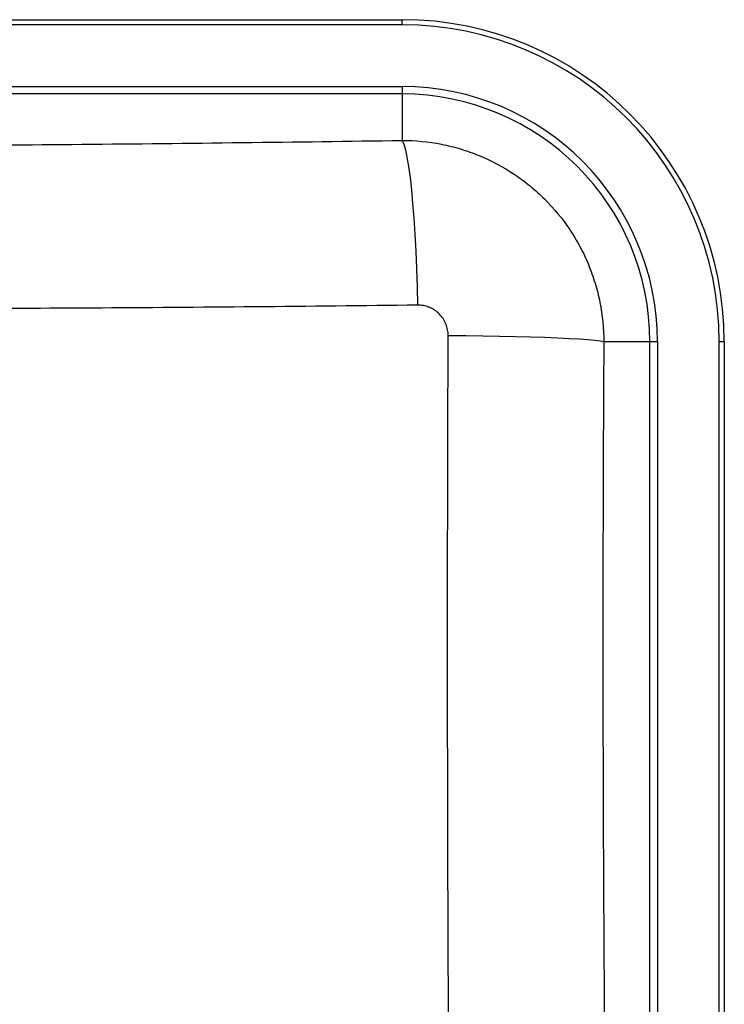
# Model space of a CAD drawing. Units: millimetres. Extents: x 154 to 584, y 182 to 552.
# Drawn here: x 442 to 584, y 354 to 552 of the extents above; entities that cross this region are included whole.
import ezdxf

# ---------------------------------------------------------------- set-up
doc = ezdxf.new("R2010")
doc.units = ezdxf.units.MM

msp = doc.modelspace()

# ---------------------------------------------------------------- linework, layer by layer
at = {"color": 7, "linetype": 'Continuous', "lineweight": 25}
for p, q in [((219.24, 552.26), (519.24, 552.26)), ((519.24, 551.21), (219.24, 551.21)), ((519.24, 551.21), (519.24, 552.26)), ((219.24, 538.76), (519.24, 538.76)), ((519.24, 538.76), (519.24, 537.26)), ((519.24, 537.26), (219.24, 537.26)), ((519.24, 537.26), (519.24, 527.89)), ((569.24, 487.26), (559.93, 487.26)), ((570.74, 487.26), (569.24, 487.26)), ((569.24, 247.26), (569.24, 487.26)), ((570.74, 487.26), (570.74, 247.26)), ((584.24, 487.26), (583.2, 487.26)), ((583.2, 247.26), (583.2, 487.26)), ((584.24, 487.26), (584.24, 247.26))]:
    msp.add_line(p, q, dxfattribs=at)
at = {"color": 7, "linetype": 'Continuous', "lineweight": 25, "flags": 128}
for points in [[(519.24, 527.89), (519.58, 527.13), (519.91, 525.99), (520.23, 524.49), (520.54, 522.63), (520.84, 520.44), (521.11, 517.95), (521.37, 515.18), (521.61, 512.17), (521.81, 508.94), (521.99, 505.54), (522.14, 501.99), (522.25, 498.36), (522.33, 494.66)], [(559.93, 487.26), (559.21, 487.38), (558.13, 487.51), (556.72, 487.64), (554.97, 487.76), (552.92, 487.88), (550.59, 487.98), (547.99, 488.09), (545.15, 488.18), (542.11, 488.26), (538.89, 488.34), (535.54, 488.4), (532.07, 488.45), (528.54, 488.49)]]:
    msp.add_lwpolyline(points, dxfattribs=at)
at = {"color": 7, "linetype": 'Continuous', "lineweight": 25}
for radius in [65, 63.96, 51.5, 50]:
    msp.add_arc((519.24, 487.26), radius, 0, 90, dxfattribs=at)
for points, knots in [([(390.08, 526.7), (400.87, 526.73), (411.65, 526.78), (433.2, 526.92), (443.97, 527.01), (476.26, 527.32), (497.76, 527.58), (519.24, 527.89)], [0, 0, 0, 0, 0.25, 0.25, 0.5, 0.5, 1, 1, 1, 1]), ([(519.24, 527.89), (521.93, 527.89), (524.57, 527.64), (528.47, 526.87), (529.76, 526.55), (531.67, 525.97), (532.31, 525.76), (533.57, 525.31), (534.2, 525.07), (537.27, 523.8), (539.61, 522.56), (542.38, 520.72), (542.92, 520.34), (544, 519.54), (544.53, 519.13), (546.08, 517.86), (547.07, 516.96), (549.88, 514.15), (551.57, 512.11), (553.43, 509.33), (553.79, 508.76), (554.48, 507.62), (554.81, 507.04), (555.75, 505.28), (556.32, 504.08), (557.33, 501.63), (557.78, 500.38), (558.36, 498.47), (558.54, 497.83), (558.87, 496.53), (559.02, 495.87), (559.67, 492.6), (559.93, 489.94), (559.93, 487.26)], [0, 0, 0, 0, 0.125, 0.125, 0.1875, 0.1875, 0.21875, 0.21875, 0.25, 0.25, 0.375, 0.375, 0.40625, 0.40625, 0.4375, 0.4375, 0.5, 0.5, 0.625, 0.625, 0.65625, 0.65625, 0.6875, 0.6875, 0.75, 0.75, 0.8125, 0.8125, 0.84375, 0.84375, 0.875, 0.875, 1, 1, 1, 1]), ([(522.33, 494.66), (500.43, 494.39), (478.5, 494.18), (445.58, 493.99), (434.6, 493.94), (412.63, 493.9), (401.64, 493.9), (390.64, 493.9)], [0, 0, 0, 0, 0.5, 0.5, 0.75, 0.75, 1, 1, 1, 1]), ([(528.54, 488.49), (528.54, 488.9), (528.5, 489.3), (528.38, 489.9), (528.33, 490.1), (528.22, 490.49), (528.15, 490.68), (527.92, 491.24), (527.72, 491.6), (527.27, 492.28), (527.01, 492.59), (526.44, 493.16), (526.12, 493.42), (525.44, 493.87), (525.08, 494.06), (524.52, 494.29), (524.33, 494.36), (523.94, 494.47), (523.74, 494.52), (523.15, 494.63), (522.74, 494.67), (522.33, 494.66)], [0, 0, 0, 0, 0.125, 0.125, 0.1875, 0.1875, 0.25, 0.25, 0.375, 0.375, 0.5, 0.5, 0.625, 0.625, 0.75, 0.75, 0.8125, 0.8125, 0.875, 0.875, 1, 1, 1, 1]), ([(529.59, 243.8), (529.33, 264.12), (529.1, 284.47), (528.84, 315.04), (528.76, 325.24), (528.63, 345.64), (528.58, 355.83), (528.46, 386.43), (528.42, 406.84), (528.42, 447.65), (528.46, 468.07), (528.54, 488.49)], [0, 0, 0, 0, 0.25, 0.25, 0.375, 0.375, 0.5, 0.5, 0.75, 0.75, 1, 1, 1, 1]), ([(559.93, 487.26), (559.81, 467.22), (559.75, 447.2), (559.75, 407.16), (559.81, 387.15), (559.99, 357.13), (560.06, 347.13), (560.23, 327.13), (560.32, 317.13), (560.65, 287.14), (560.91, 267.19), (561.21, 247.26)], [0, 0, 0, 0, 0.25, 0.25, 0.5, 0.5, 0.625, 0.625, 0.75, 0.75, 1, 1, 1, 1])]:
    msp.add_open_spline(points, degree=3, knots=knots, dxfattribs=at)

doc.saveas('drawing.dxf')
